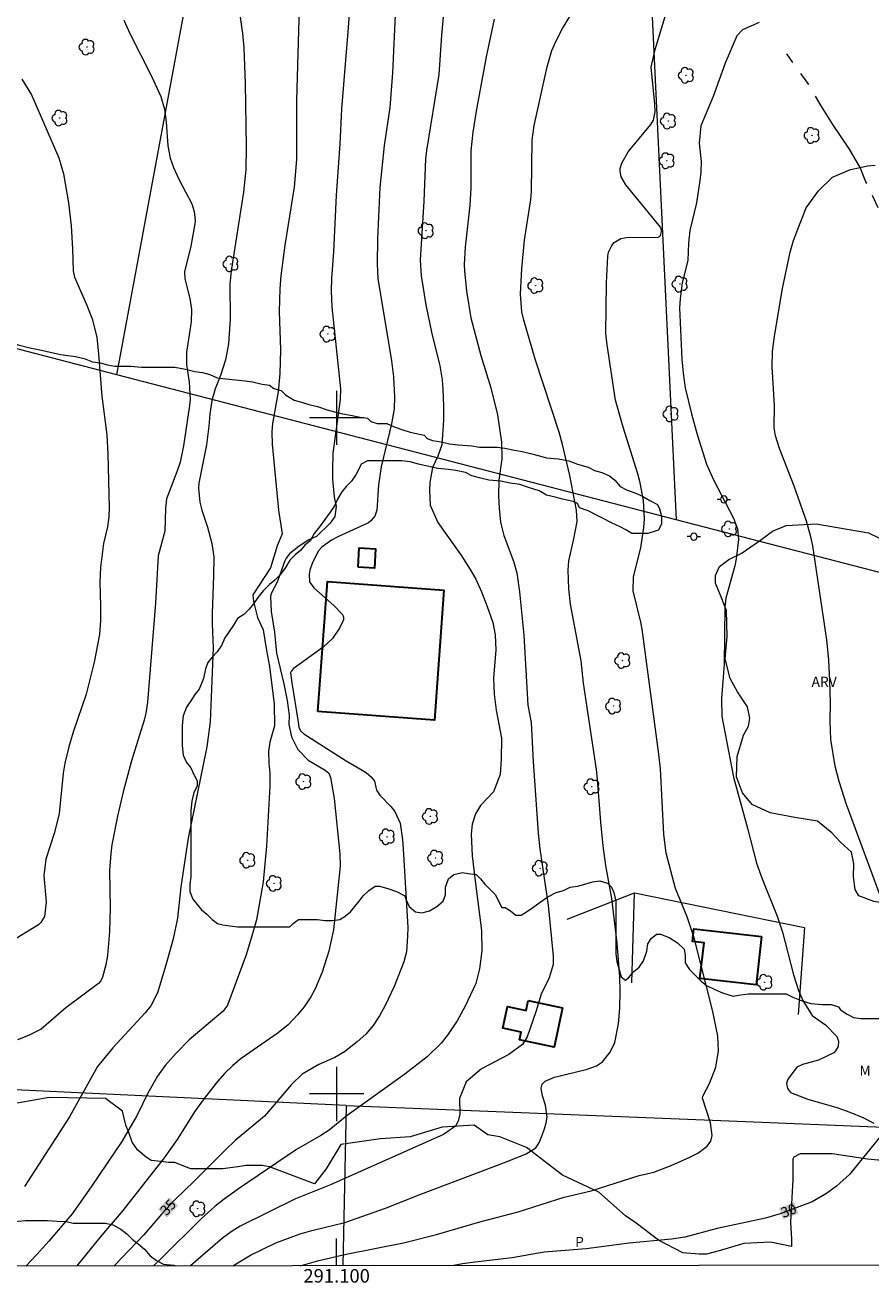
# Model space of a CAD drawing. Units: metres. Extents: x 290836 to 291351, y 1657169 to 1657734.
# Drawn here: x 291054 to 291179, y 1657172 to 1657358 of the extents above; entities that cross this region are included whole.
import ezdxf
from ezdxf.enums import TextEntityAlignment as Align

# ---------------------------------------------------------------- set-up
doc = ezdxf.new("R2010")
doc.units = ezdxf.units.M
doc.header["$MEASUREMENT"] = 0
doc.linetypes.add('Intermitente', pattern=[48, 15, -2, 2, -2, 2, -2, 2, -2, 2, -2, 15])
for name, color, linetype, lineweight in [('Articulacao', 7, 'Continuous', 18), ('Cerca', 8, 'Cerca', 20), ('Coordenadas', 7, 'Continuous', 9), ('Edificacoes', 7, 'Continuous', 30), ('Malha_Coordenadas', 7, 'Continuous', 15), ('Poste', 7, 'Continuous', 9), ('Rio_Intermitente', 5, 'Intermitente', 9), ('Topon_Curvas_Mestras_Masc', 255, 'Continuous', 9)]:
    doc.layers.add(name, color=color, linetype=linetype, lineweight=lineweight)
for name, color, linetype, lineweight, true_color in [('Arvores_Isoladas', 7, 'Continuous', 18, 0x00ff33), ('Curvas_Intermediarias', 7, 'Continuous', 9, 0x783c14), ('Curvas_Mestras', 7, 'Continuous', 20, 0x783c14), ('Topon_Cultura', 7, 'Continuous', 9, 0x00ff33), ('Topon_Curvas_Mestras', 7, 'Continuous', 9, 0x783c14), ('Topon_Vegetacao', 7, 'Continuous', 9, 0x00ff33), ('Vegetacao', 7, 'Orla8', 9, 0x00ff33)]:
    doc.layers.add(name, color=color, linetype=linetype, lineweight=lineweight, true_color=true_color)
doc.styles.add('Arial', font='arial.ttf', dxfattribs={"height": 1.5})
doc.styles.get("Standard").update_dxf_attribs({"font": 'arial.ttf'})
doc.linetypes.add('Cerca', pattern='A,10,0,["X",Standard,S=1,R=0,X=0,Y=-0.5],0.1', length=10.1)
doc.linetypes.add('Orla8', pattern='A,6,-0.5,["V",Standard,S=1,R=0,X=-0.5,Y=-1],-0.5,6,-0.5,["V",Standard,S=1,R=0,X=-0.5,Y=-1],-0.5', length=14)

# ---------------------------------------------------------------- blocks, each defined once
blk = doc.blocks.new('Poste')
at = {"layer": 'Poste'}
for points in [[(-0.5, 0), (-1, 0)], [(0.5, 0), (1, 0)]]:
    blk.add_lwpolyline(points, dxfattribs=at)
blk.add_lwpolyline([(0, 0.5, 1), (0, -0.5, 1)], format="xyb", close=True, dxfattribs=at)
blk = doc.blocks.new('Arvore')
at = {"layer": 'Arvores_Isoladas'}
blk.add_lwpolyline([(-0.72, 0.49, 0.872324), (-0.72, -0.55, 0.862983), (0.28, -0.83, 0.900105), (0.89, 0.03, 0.863155), (0.26, 0.86, 0.882486)], format="xyb", close=True, dxfattribs=at)
blk.add_circle((0, 0), 0.0286, dxfattribs=at)

msp = doc.modelspace()

# ---------------------------------------------------------------- linework, layer by layer
at = {"layer": 'Articulacao', "flags": 128}
msp.add_lwpolyline([(290852.28, 1657728.67), (291333.74, 1657729.06), (291334.18, 1657174.79), (290852.75, 1657174.4), (290852.28, 1657728.67)], close=True, dxfattribs=at)
at = {"layer": 'Cerca', "flags": 128}
for points in [[(291067.46, 1657306.4), (291082.28, 1657386.14), (291144.95, 1657396.65)], [(291144.95, 1657396.65), (291147.45, 1657343.78), (291150.24, 1657284.95)], [(291067.46, 1657306.4), (291032.51, 1657315.45), (290943.41, 1657338.54)], [(291150.24, 1657284.95), (291067.46, 1657306.4)], [(291234.86, 1657263.02), (291150.24, 1657284.95)], [(291134.11, 1657225.84), (291144.09, 1657229.73)], [(291143.69, 1657216.44), (291144.09, 1657229.73)], [(291144.09, 1657229.73), (291169.27, 1657224.61), (291168.33, 1657211.74)], [(291101.4, 1657198.31), (291042.95, 1657201.04), (291011.69, 1657202.09), (290985.48, 1657202.96), (290978.63, 1657174.5)], [(291101.4, 1657198.31), (291100.92, 1657174.6)], [(291101.4, 1657198.31), (291158.09, 1657196.01), (291240.04, 1657192.69)]]:
    msp.add_lwpolyline(points, dxfattribs=at)
at = {"layer": 'Curvas_Intermediarias', "flags": 128}
for points, elevation in [([(291102.54, 1657369.19), (291101.67, 1657357.13), (291100.73, 1657345.72), (291100.49, 1657340.5), (291099.92, 1657332.93), (291099.52, 1657324.55), (291099.24, 1657320.7), (291099.19, 1657318.74), (291099.31, 1657316.45), (291100.58, 1657304.32), (291100.53, 1657302.73), (291099.45, 1657294.81), (291099.37, 1657292.23), (291099.41, 1657290.93), (291099.62, 1657288.35), (291099.94, 1657286.89), (291099.73, 1657285.44), (291099.04, 1657284.44), (291097.03, 1657282.48), (291095.89, 1657281.95), (291094.45, 1657281.04), (291093, 1657279.92), (291092.53, 1657279.26), (291092.35, 1657278.88), (291091.21, 1657275.73), (291090.33, 1657274.04), (291090.22, 1657273.57), (291090.33, 1657271.39), (291090.79, 1657268.3), (291091.11, 1657265.23), (291092.19, 1657260.69), (291092.69, 1657258.2), (291092.96, 1657256.04), (291092.9, 1657254.65), (291093.33, 1657252.83), (291094.26, 1657250.94), (291095.79, 1657249.39), (291098.32, 1657247.91), (291098.83, 1657247.44), (291099.1, 1657246.8), (291099.61, 1657243.69), (291100.49, 1657235.54), (291100.54, 1657233.71), (291099.51, 1657224.3), (291098.86, 1657221.1), (291097.88, 1657218), (291096.81, 1657215.56), (291096.18, 1657214.38), (291095.2, 1657212.89), (291094.23, 1657211.7), (291092.87, 1657210.26), (291091.33, 1657209.03), (291085.88, 1657205.27), (291084.63, 1657204.21), (291083.46, 1657203.06), (291082.37, 1657201.83), (291080.56, 1657199.55), (291079.08, 1657197.5), (291076.38, 1657193.25), (291074.45, 1657190.53), (291068.34, 1657182.74), (291064.96, 1657178.75), (291061.55, 1657174.57)], 36), ([(291084.83, 1657365.57), (291086.08, 1657356.89), (291086.24, 1657354.74), (291086.44, 1657349.46), (291086.62, 1657340.1), (291086.55, 1657336.69), (291086.22, 1657333.42), (291084.37, 1657321.77), (291084.18, 1657319.77), (291084.26, 1657314.62), (291084.01, 1657310.95), (291083.57, 1657308.58), (291082.81, 1657306.28), (291082, 1657304.32), (291081.51, 1657302.57), (291081.22, 1657300.58), (291081.09, 1657298.77), (291080.75, 1657296.01), (291079.6, 1657290.37), (291079.54, 1657289.62), (291079.75, 1657287.54), (291080.05, 1657286.38), (291080.9, 1657283.86), (291081.52, 1657281.44), (291081.81, 1657279.39), (291081.79, 1657276.67), (291081.57, 1657271.09), (291081.56, 1657269.54), (291081.73, 1657266.01), (291081.26, 1657255.04), (291080.78, 1657251.36), (291078.02, 1657237.84), (291076.94, 1657230.66), (291076.42, 1657226), (291075.8, 1657222.95), (291074.72, 1657219.03), (291073.47, 1657214.96), (291072.5, 1657213.03), (291071.68, 1657212.01), (291066.87, 1657206.84), (291064.62, 1657204.04), (291060.44, 1657196.63), (291053.78, 1657186.29)], 38), ([(291094.44, 1657360.7), (291094.08, 1657346.95), (291094.06, 1657338.22), (291093.71, 1657334.12), (291092.31, 1657325.58), (291091.73, 1657321.03), (291091.59, 1657319.1), (291091.51, 1657315.73), (291091.69, 1657310.08), (291091.6, 1657306.59), (291091.34, 1657303.87), (291090.51, 1657299.18), (291090.39, 1657297.97), (291090.46, 1657296.14), (291091.39, 1657286.37), (291091.92, 1657282.85), (291091.22, 1657281.08), (291090.19, 1657277.85), (291087.61, 1657273.83), (291087.7, 1657272.87), (291088.28, 1657270.46), (291089.11, 1657268.66), (291089.6, 1657265.59), (291090.06, 1657263.22), (291090.73, 1657257.64), (291090.81, 1657254.45), (291090.13, 1657252.02), (291089.89, 1657250.71), (291089.94, 1657248.94), (291090.1, 1657247.45), (291090.12, 1657245.51), (291089.64, 1657236.65), (291089.1, 1657231.37), (291088.12, 1657225.76), (291087.42, 1657223.22), (291086.6, 1657220.6), (291083.84, 1657213.14), (291083.22, 1657212.25), (291078.17, 1657207.99), (291076.24, 1657206.06), (291074.6, 1657204.2), (291073.49, 1657202.64), (291072.07, 1657200.12), (291070.45, 1657196.88), (291068.19, 1657192.95), (291063.69, 1657186.27), (291060.83, 1657182.25), (291057.42, 1657178.25), (291055.6, 1657176.24), (291054.02, 1657174.56)], 37), ([(291084.62, 1657174.58), (291087.27, 1657176.14), (291091, 1657177.99), (291094.61, 1657179.33), (291096.32, 1657179.81), (291101.19, 1657180.98), (291107.25, 1657183.12), (291112.44, 1657185.19), (291125.24, 1657190), (291128.06, 1657191.14), (291129.48, 1657192.03), (291130.02, 1657192.86), (291130.79, 1657194.85), (291131.03, 1657195.71), (291131.14, 1657196.58), (291130.91, 1657198.32), (291130.48, 1657199.72), (291130.28, 1657200.81), (291130.4, 1657201.44), (291130.86, 1657201.89), (291132.25, 1657202.51), (291136.94, 1657203.63), (291138.47, 1657204.17), (291139.34, 1657204.76), (291140.51, 1657206.19), (291141.17, 1657207.61), (291141.71, 1657210.36), (291141.93, 1657212.71), (291141.97, 1657215.23), (291141.92, 1657217.26), (291141.5, 1657222.32), (291140.72, 1657228.91), (291139.84, 1657233.81), (291139.44, 1657236.72), (291139.1, 1657240.19), (291138.63, 1657246.56), (291138.44, 1657247.98), (291136.53, 1657260.75), (291136.17, 1657264.07), (291134.62, 1657272.47), (291134.36, 1657274.74), (291134.27, 1657277.5), (291134.38, 1657278.84), (291135.13, 1657282.12), (291135.58, 1657284.69), (291135.5, 1657286.34), (291134.5, 1657291.51), (291133.44, 1657296.05), (291132.93, 1657297.9), (291129.38, 1657308.7), (291127.72, 1657314.48), (291127.43, 1657315.69), (291127.19, 1657318.32), (291127.39, 1657322.12), (291127.82, 1657326.29), (291128.73, 1657332.3), (291128.85, 1657333.49), (291128.92, 1657341.07), (291129.23, 1657343.28), (291131.17, 1657351.96), (291131.86, 1657354.34), (291132.46, 1657355.69), (291133.45, 1657357.59), (291135.19, 1657360.53)], 32), ([(291094.58, 1657174.59), (291097.36, 1657175.36), (291101.39, 1657176.3), (291109.89, 1657177.97), (291114.78, 1657179.19), (291121.18, 1657181.09), (291126.86, 1657182.56), (291133.67, 1657184.72), (291137.67, 1657185.66), (291144.78, 1657187.96), (291146.93, 1657188.44), (291149.53, 1657189.4), (291152.28, 1657190.63), (291153.46, 1657191.26), (291154.83, 1657192.3), (291155.38, 1657193), (291155.58, 1657193.87), (291155.32, 1657195.72), (291154.17, 1657199.37), (291154.21, 1657199.7), (291155.17, 1657201.56), (291156.13, 1657203.98), (291156.5, 1657206.38), (291156.43, 1657208.56), (291155.7, 1657212.22), (291152.94, 1657223.1), (291151.9, 1657226.19), (291150.16, 1657230.39), (291148.79, 1657235.62), (291148.43, 1657238.43), (291147.92, 1657248.09), (291147.67, 1657250.28), (291145.23, 1657268.74), (291145.04, 1657269.77), (291143.91, 1657274.41), (291143.92, 1657276.5), (291145.02, 1657280.78), (291145.48, 1657283.8), (291145.56, 1657285.09), (291145.4, 1657287.77), (291144.93, 1657290.42), (291144.6, 1657291.72), (291142.42, 1657298.63), (291141.29, 1657302.65), (291140.03, 1657310.81), (291139.86, 1657312.48), (291139.96, 1657319.98), (291140.16, 1657323.94), (291140.26, 1657324.5), (291140.72, 1657325.5), (291141.09, 1657325.94), (291142.04, 1657326.53), (291143.15, 1657326.73), (291147.49, 1657326.69), (291147.79, 1657326.82), (291147.93, 1657326.99), (291148.09, 1657327.57), (291148.04, 1657327.99), (291147.92, 1657328.22), (291142.79, 1657334.5), (291142.13, 1657335.66), (291141.95, 1657336.49), (291141.99, 1657336.91), (291142.23, 1657337.69), (291143.13, 1657339.36), (291146.5, 1657343.42), (291146.88, 1657344.03), (291147.14, 1657345.26), (291147.12, 1657346.42), (291146.55, 1657351.91), (291147.16, 1657354.51), (291148.94, 1657360.37)], 31), ([(291068.48, 1657358.84), (291069.38, 1657356.88), (291072.59, 1657350.54), (291073.99, 1657347.53), (291074.53, 1657345.68), (291074.78, 1657343.79), (291075.01, 1657340.23), (291075.36, 1657338.43), (291075.84, 1657337.07), (291076.71, 1657335.21), (291078.55, 1657331.65), (291078.91, 1657330.52), (291079.07, 1657329.22), (291079.01, 1657328.71), (291078.43, 1657325.43), (291077.49, 1657321.63), (291077.55, 1657320.58), (291078.25, 1657317.67), (291078.5, 1657316.03), (291078.47, 1657314.24), (291077.8, 1657309.73), (291077.77, 1657307.91), (291078.17, 1657305.27), (291078.3, 1657302.73), (291078.21, 1657301.83), (291077.31, 1657295.87), (291076.82, 1657293.48), (291076.35, 1657292.01), (291074.83, 1657288.05), (291074.69, 1657286.65), (291074.55, 1657283.25), (291073.56, 1657279.59), (291073.18, 1657272.61), (291071.98, 1657257.95), (291071.74, 1657256.35), (291071.49, 1657255.31), (291069.65, 1657249.28), (291068.4, 1657244.7), (291067.55, 1657241.11), (291066.74, 1657236.84), (291066.56, 1657235.58), (291066.36, 1657233.05), (291066.46, 1657227.49), (291066.38, 1657224.02), (291066.06, 1657220.46), (291065.82, 1657219.09), (291065.36, 1657217.27), (291065.11, 1657216.76), (291064.73, 1657216.33), (291059.92, 1657212.73), (291056.25, 1657209.59), (291054.39, 1657208.64), (291052.76, 1657208)], 39), ([(291115.78, 1657359.33), (291115.5, 1657356.63), (291115.14, 1657350.79), (291113.28, 1657339.57), (291113.14, 1657338.32), (291112.91, 1657332.07), (291112.37, 1657323.36), (291112.52, 1657321.04), (291113.2, 1657316.75), (291114.05, 1657312.67), (291115.27, 1657307.69), (291115.61, 1657305.62), (291115.74, 1657304.24), (291115.83, 1657301.76), (291115.8, 1657299.65), (291115.56, 1657296.01), (291114.96, 1657294.33), (291114.21, 1657292.67), (291113.8, 1657290.45), (291113.75, 1657289.32), (291113.86, 1657287.09), (291114.96, 1657284.51), (291118.39, 1657279.76), (291119.77, 1657277.59), (291120.58, 1657276.17), (291121.45, 1657274.26), (291122.29, 1657272.1), (291123.1, 1657269.75), (291123.47, 1657267.93), (291123.54, 1657265.72), (291123.23, 1657261.5), (291123.3, 1657259.13), (291123.61, 1657256.78), (291124.4, 1657252.61), (291124.36, 1657249.53), (291124.21, 1657247.27), (291123.22, 1657244.69), (291121.29, 1657242.65), (291120.57, 1657241.45), (291120.05, 1657239.91), (291119.92, 1657238.41), (291120.08, 1657235.21), (291120.53, 1657231.13), (291121.44, 1657224.19), (291121.49, 1657221.19), (291121.15, 1657218.52), (291120.58, 1657216.32), (291119.02, 1657213), (291117.83, 1657210.8), (291116.42, 1657208.72), (291115.47, 1657207.52), (291113.4, 1657205.49), (291110.11, 1657202.94), (291101.57, 1657196.83), (291098.87, 1657194.63), (291097.67, 1657193.84), (291094.08, 1657191.79), (291085.49, 1657185.99), (291083.34, 1657184.44), (291081.96, 1657183.34), (291079.99, 1657181.57), (291073.92, 1657175.54), (291072.88, 1657174.57)], 34), ([(291123.33, 1657358.98), (291122.13, 1657353.4), (291120.63, 1657345.36), (291120.14, 1657342.26), (291119.85, 1657339.5), (291119.85, 1657333.99), (291119.69, 1657331.49), (291119.04, 1657325.28), (291118.88, 1657322.7), (291118.9, 1657321.76), (291119.23, 1657318.74), (291119.87, 1657314.82), (291121.36, 1657309.26), (291122.83, 1657304.45), (291123.8, 1657300.48), (291124.4, 1657296.43), (291124.44, 1657293.96), (291124.02, 1657290.8), (291123.97, 1657288.47), (291124.04, 1657286.65), (291124.27, 1657284.56), (291124.75, 1657282.62), (291126.18, 1657278.83), (291126.68, 1657277.08), (291127.08, 1657274.26), (291127.73, 1657267.87), (291128.3, 1657257.49), (291128.81, 1657254.97), (291129.08, 1657249.17), (291129.84, 1657238.59), (291130.09, 1657236.24), (291131.3, 1657227.94), (291132.04, 1657220.4), (291132.03, 1657219.15), (291131.47, 1657217.17), (291130.25, 1657214.77), (291129.48, 1657212.17), (291128.19, 1657208.47), (291127.53, 1657207.3), (291125.47, 1657205.83), (291121.45, 1657203.72), (291119.18, 1657201.81), (291118.18, 1657199.34), (291118.23, 1657197), (291117.98, 1657195.98), (291117.57, 1657195.24), (291115.84, 1657194.01), (291099.08, 1657186.58), (291093.91, 1657184.49), (291085.73, 1657180.43), (291084.37, 1657179.62), (291083.12, 1657178.67), (291080.57, 1657176.51), (291078.38, 1657174.58)], 33), ([(291180.59, 1657228.95), (291175.48, 1657242.8), (291174.36, 1657246.2), (291173.78, 1657248.51), (291173.15, 1657252.45), (291173.07, 1657255.2), (291173.12, 1657257.9), (291173.02, 1657261.16), (291172.84, 1657264.18), (291172.54, 1657267.18), (291170.47, 1657281.08), (291170.2, 1657282.4), (291169.53, 1657284.72), (291167.74, 1657289.92), (291165.53, 1657295.49), (291164.94, 1657297.36), (291164.74, 1657298.52), (291164.79, 1657301.85), (291164.45, 1657307.56), (291164.51, 1657309.83), (291164.79, 1657312.08), (291166.01, 1657319.16), (291167.14, 1657324.5), (291167.63, 1657326.24), (291168.25, 1657327.93), (291169.52, 1657331.07), (291171.33, 1657333.62), (291173.4, 1657335.62), (291176.05, 1657336.75), (291177.49, 1657337.06), (291178.59, 1657337.3), (291179.69, 1657337.4)], 29)]:
    msp.add_lwpolyline(points, dxfattribs=dict(at, elevation=elevation))
at = {"layer": 'Curvas_Mestras', "flags": 128}
for points, elevation in [([(291108.71, 1657360.73), (291108.28, 1657351.03), (291107.88, 1657345.93), (291107.01, 1657340.32), (291106.38, 1657334.07), (291106.05, 1657326.51), (291106, 1657322.78), (291106.1, 1657320.64), (291108.11, 1657308.43), (291108.4, 1657306.1), (291108.54, 1657303.07), (291108.49, 1657301.36), (291108.14, 1657299.11), (291106.58, 1657292.75), (291106.19, 1657290.09), (291105.95, 1657286.34), (291105.63, 1657285.49), (291105.07, 1657284.77), (291104.72, 1657284.5), (291100.19, 1657282.42), (291099.23, 1657281.9), (291097.81, 1657280.91), (291097.33, 1657280.32), (291096.45, 1657278.64), (291096.05, 1657277.49), (291095.91, 1657276.89), (291096, 1657275.78), (291096.63, 1657274.85), (291099.56, 1657272.27), (291100.88, 1657270.91), (291101.02, 1657270.54), (291101, 1657270.14), (291100.44, 1657268.9), (291099.37, 1657267.36), (291097.99, 1657266.09), (291093.55, 1657262.87), (291093.25, 1657262.5), (291093.18, 1657262.28), (291093.35, 1657260.81), (291094.29, 1657255), (291094.42, 1657254.27), (291094.64, 1657253.74), (291095.12, 1657253.28), (291101.42, 1657249.29), (291104.35, 1657247.55), (291105.16, 1657246.88), (291105.58, 1657246.25), (291105.91, 1657244.96), (291106.4, 1657244.21), (291108.04, 1657242.53), (291108.63, 1657241.78), (291109.41, 1657240.08), (291109.76, 1657237.6), (291109.86, 1657236.24), (291110.52, 1657224.64), (291110.51, 1657223.33), (291110.32, 1657221.03), (291109.96, 1657219.56), (291108.5, 1657215.9), (291107.17, 1657213.07), (291106.36, 1657211.56), (291105.41, 1657210.13), (291104.3, 1657208.83), (291103.03, 1657207.69), (291101.15, 1657206.25), (291099.75, 1657205.39), (291097.36, 1657204.34), (291094.91, 1657202.93), (291093.31, 1657201.38), (291089.31, 1657196.73), (291084.99, 1657193.11), (291083.54, 1657191.74), (291078.91, 1657187.08), (291076.12, 1657184.38), (291074.12, 1657182.26), (291071.44, 1657179.15), (291067.05, 1657174.57)], 35), ([(291162.52, 1657358.52), (291160.05, 1657357.41), (291159.25, 1657356.52), (291157.51, 1657352.47), (291155.73, 1657347.53), (291153.91, 1657343.2), (291153.64, 1657340.66), (291153.96, 1657337.93), (291153.92, 1657336.36), (291153.78, 1657335.1), (291153.25, 1657331.83), (291152.28, 1657327.75), (291152.07, 1657325.86), (291151.97, 1657323.3), (291151.16, 1657319.97), (291150.83, 1657317.64), (291150.75, 1657316.27), (291151.07, 1657308.7), (291151.27, 1657306.61), (291151.6, 1657304.46), (291152.51, 1657300.59), (291153.35, 1657297.57), (291154.76, 1657293.15), (291155.79, 1657290.83), (291158.76, 1657285.17), (291159.32, 1657283.62), (291159.5, 1657282.01), (291159.15, 1657279.16), (291158.95, 1657278.14), (291157.59, 1657273.32), (291157.46, 1657272.01), (291157.34, 1657263.56), (291156.97, 1657258.5), (291157.03, 1657255.83), (291158.75, 1657246.86), (291160.83, 1657239.34), (291162.14, 1657234.12), (291162.96, 1657231.81), (291165.2, 1657226.31), (291166, 1657223.92), (291167.63, 1657217.62), (291168.37, 1657215.31), (291168.98, 1657213.82), (291170.36, 1657211.63), (291172.37, 1657210.21), (291174.04, 1657208.5), (291174.3, 1657207.79), (291174.22, 1657207.04), (291173.85, 1657206.37), (291173.57, 1657206.1), (291171.32, 1657204.98), (291168.94, 1657204.37), (291168.13, 1657203.95), (291166.84, 1657202.22), (291166.68, 1657201.88), (291166.59, 1657201.54), (291166.73, 1657200.83), (291167.19, 1657200.23), (291169.73, 1657199.23), (291174.04, 1657197.98), (291175.94, 1657197.31), (291177.88, 1657196.5), (291179.52, 1657195.68)], 30), ([(291053.41, 1657350.13), (291054.83, 1657347.82), (291058.88, 1657338.47), (291059.58, 1657336.12), (291060.3, 1657331.81), (291060.72, 1657328.44), (291060.92, 1657325.04), (291061.01, 1657321.77), (291061.22, 1657320.84), (291062.99, 1657316.78), (291063.83, 1657314.65), (291064.49, 1657311.93), (291064.77, 1657309.42), (291065.24, 1657303.22), (291065.96, 1657297.49), (291066.12, 1657294.63), (291066.33, 1657286.82), (291066.29, 1657285.35), (291066.1, 1657283.9), (291065.49, 1657281.45), (291065.03, 1657277.9), (291064.94, 1657275.69), (291065.07, 1657272.15), (291065.07, 1657270.07), (291064.88, 1657267.98), (291064.11, 1657263.88), (291062.92, 1657259.13), (291061, 1657253.5), (291060.38, 1657251.35), (291059.79, 1657248.92), (291059.51, 1657247.45), (291058.91, 1657241.5), (291058.23, 1657238.67), (291056.94, 1657234.71), (291056.65, 1657232.34), (291057.01, 1657228.35), (291056.74, 1657226.26), (291056.22, 1657225.37), (291055.85, 1657225.02), (291051.68, 1657222.45)], 40), ([(291180.54, 1657193.83), (291175.89, 1657188.07), (291173.97, 1657186.36), (291172.5, 1657185.27), (291170.36, 1657184.06), (291165.67, 1657182.28), (291163.48, 1657181.64), (291156.32, 1657180.09), (291151.52, 1657178.8), (291149.57, 1657178.54), (291143.3, 1657177.92), (291136.92, 1657177.07), (291130.74, 1657176.58), (291126, 1657175.78), (291120.48, 1657175.14), (291118.64, 1657174.86), (291117.33, 1657174.61)], 30)]:
    msp.add_lwpolyline(points, dxfattribs=dict(at, elevation=elevation))
at = {"layer": 'Edificacoes', "flags": 128}
for points in [[(291103.17, 1657277.91), (291103.33, 1657280.78), (291105.77, 1657280.65), (291105.61, 1657277.77)], [(291097.23, 1657256.56), (291098.64, 1657275.8), (291115.88, 1657274.53), (291114.47, 1657255.3)], [(291162.89, 1657223.3), (291162.09, 1657216.16), (291153.78, 1657217.1), (291154.38, 1657222.37), (291152.66, 1657222.56), (291152.87, 1657224.43)], [(291128.37, 1657213.81), (291133.44, 1657212.72), (291132.18, 1657206.9), (291127.05, 1657208), (291127.3, 1657209.14), (291124.6, 1657209.72), (291125.3, 1657212.95), (291128.05, 1657212.36)]]:
    msp.add_lwpolyline(points, close=True, dxfattribs=at)
at = {"layer": 'Malha_Coordenadas', "flags": 128}
for points in [[(291100, 1657304), (291100, 1657296)], [(291104, 1657300), (291096, 1657300)], [(291100, 1657204), (291100, 1657196)], [(291104, 1657200), (291096, 1657200)], [(291100, 1657174.6), (291100, 1657178.6)]]:
    msp.add_lwpolyline(points, dxfattribs=at)
at = {"layer": 'Rio_Intermitente', "flags": 128}
msp.add_lwpolyline([(291220.87, 1657248.31), (291218.89, 1657250.57), (291217.73, 1657253.72), (291216.4, 1657256.91), (291215.9, 1657260.69), (291215.87, 1657262.24), (291215.68, 1657263.94), (291214.6, 1657266.08), (291213.56, 1657269.21), (291212.65, 1657270.26), (291210.99, 1657272), (291209.1, 1657273), (291205.76, 1657274.64), (291200.92, 1657279.12), (291198.59, 1657287.22), (291195.69, 1657293.4), (291192.38, 1657299.75), (291190.04, 1657304.7), (291188, 1657309.02), (291185.72, 1657313.59), (291183.99, 1657318.73), (291182.82, 1657323.69), (291181.09, 1657329.08), (291178.34, 1657334.94), (291177.49, 1657337.06), (291175.91, 1657339.77), (291173.45, 1657343.4), (291171.71, 1657346.15), (291170.2, 1657348.89), (291166.64, 1657353.84)], dxfattribs=at)
at = {"layer": 'Topon_Curvas_Mestras_Masc'}
for points in [[(291074.88, 1657181.71, 35), (291076.54, 1657183.48, 35), (291073.56, 1657182.94, 35), (291075.23, 1657184.72, 35)], [(291166.09, 1657181.45, 30), (291168.37, 1657182.31, 30), (291165.45, 1657183.14, 30), (291167.73, 1657184, 30)]]:
    msp.add_solid(points, dxfattribs=at)
at = {"layer": 'Vegetacao', "flags": 128}
for points in [[(290852.59, 1657365.28), (290853.34, 1657364.9), (290854.29, 1657364.43), (290855.23, 1657363.95), (290856.34, 1657363.64), (290857.76, 1657363.16), (290858.86, 1657362.69), (290860.12, 1657362.22), (290861.38, 1657361.75), (290862.17, 1657361.12), (290863.12, 1657360.64), (290864.22, 1657360.33), (290865.17, 1657359.86), (290866.27, 1657359.38), (290868, 1657358.91), (290869.58, 1657358.75), (290870.84, 1657358.75), (290872.42, 1657358.44), (290873.69, 1657358.12), (290875.11, 1657357.96), (290876.21, 1657357.81), (290877.31, 1657357.81), (290878.58, 1657357.81), (290879.68, 1657358.28), (290880.63, 1657358.75), (290881.89, 1657359.23), (290883.15, 1657359.86), (290884.09, 1657360.33), (290885.04, 1657360.96), (290885.83, 1657361.59), (290886.62, 1657362.38), (290887.56, 1657363.48), (290888.35, 1657364.59), (290889.14, 1657365.53), (290889.93, 1657366.32), (290890.56, 1657367.11), (290891.03, 1657367.11), (290892.45, 1657367.11), (290893.55, 1657367.27), (290894.65, 1657367.43), (290895.6, 1657367.9), (290896.55, 1657367.9), (290897.81, 1657367.58), (290899.08, 1657367.11), (290900.18, 1657366.64), (290901.44, 1657366.32), (290902.39, 1657365.85), (290903.18, 1657365.22), (290903.65, 1657364.27), (290904.6, 1657363.64), (290905.38, 1657363.01), (290906.17, 1657361.91), (290907.12, 1657361.12), (290907.91, 1657360.49), (290909.33, 1657359.7), (290910.59, 1657358.91), (290911.38, 1657357.81), (290911.38, 1657357.18), (290911.85, 1657356.08), (290912.64, 1657355.29), (290913.43, 1657354.5), (290914.21, 1657353.71), (290915, 1657353.08), (290915.79, 1657352.45), (290916.74, 1657351.82), (290917.52, 1657351.19), (290917.43, 1657350.98), (290917.06, 1657350.79), (290917.08, 1657350.51), (290917.71, 1657350.17), (290918.54, 1657350.39), (290919.45, 1657350.31), (290920.2, 1657350.56), (290920.99, 1657351.03), (290920.99, 1657351.51), (290921.15, 1657352.61), (290921.47, 1657353.71), (290921.78, 1657354.82), (290922.25, 1657355.92), (290922.57, 1657357.02), (290922.88, 1657358.44), (290923.2, 1657359.7), (290923.36, 1657360.81), (290923.67, 1657362.23), (290923.99, 1657363.49), (290924.47, 1657364.91), (290924.78, 1657366.17), (290925.42, 1657367.11), (290926.05, 1657367.27), (290927.15, 1657367.11), (290927.78, 1657366.48), (290928.41, 1657365.38), (290928.73, 1657363.96), (290928.73, 1657362.86), (290928.41, 1657361.75), (290928.1, 1657360.49), (290927.78, 1657359.23), (290927.47, 1657358.13), (290927.31, 1657357.02), (290927.15, 1657355.92), (290927.15, 1657354.66), (290927.15, 1657353.56), (290927.15, 1657352.45), (290927.15, 1657351.35), (290927.62, 1657350.72), (290928.25, 1657349.93), (290928.73, 1657348.83), (290929.36, 1657348.35), (290930.62, 1657347.88), (290931.57, 1657347.41), (290932.51, 1657346.94), (290933.3, 1657346.31), (290934.4, 1657345.82), (290935.51, 1657345.51), (290936.45, 1657345.03), (290937.56, 1657344.4), (290938.66, 1657343.93), (290939.92, 1657343.62), (290940.87, 1657343.77), (290941.97, 1657344.09), (290942.13, 1657344.56), (290942.44, 1657345.67), (290942.92, 1657346.94), (290943.55, 1657347.88), (290944.02, 1657348.83), (290944.65, 1657349.3), (290945.6, 1657349.93), (290946.38, 1657349.93), (290947.17, 1657349.3), (290947.65, 1657348.36), (290947.8, 1657347.25), (290947.8, 1657345.82), (290947.96, 1657344.56), (290948.43, 1657343.78), (290949.06, 1657342.99), (290950.02, 1657342.51), (290951.28, 1657342.2), (290952.39, 1657341.88), (290953.33, 1657341.41), (290954.28, 1657340.78), (290955.38, 1657340.31), (290956.33, 1657339.52), (290957.43, 1657338.89), (290958.69, 1657338.26), (290959.64, 1657337.63), (290960.58, 1657337.16), (290961.53, 1657336.53), (290962.63, 1657336.05), (290963.74, 1657335.58), (290964.68, 1657335.11), (290965.16, 1657334.48), (290966.1, 1657334), (290967.52, 1657333.69), (290968.78, 1657333.53), (290969.88, 1657333.85), (290970.67, 1657334.48), (290971.3, 1657335.27), (290971.62, 1657336.21), (290972.25, 1657337.31), (290973.19, 1657337.79), (290974.3, 1657337.79), (290975.57, 1657337.79), (290976.67, 1657337.47), (290976.67, 1657337), (290977.15, 1657336.05), (290978.09, 1657335.11), (290978.88, 1657334.48), (290979.51, 1657333.69), (290980.3, 1657333.06), (290980.93, 1657332.27), (290981.72, 1657331.48), (290982.66, 1657330.85), (290983.61, 1657330.38), (290984.71, 1657329.59), (290985.82, 1657328.96), (290987.24, 1657328.17), (290988.34, 1657327.7), (290989.29, 1657327.23), (290990.07, 1657326.6), (290990.7, 1657326.6), (290991.81, 1657326.91), (290992.44, 1657327.54), (290993.23, 1657328.33), (290994.17, 1657329.12), (290995.28, 1657329.59), (290996.54, 1657329.91), (290997.96, 1657329.91), (290999.22, 1657329.91), (291000.49, 1657329.59), (291001.43, 1657328.81), (291002.54, 1657328.17), (291003.17, 1657327.39), (291003.8, 1657326.44), (291004.43, 1657325.49), (291005.38, 1657324.55), (291006.32, 1657323.76), (291007.27, 1657322.97), (291008.06, 1657322.18), (291009, 1657321.87), (291010.11, 1657321.55), (291011.68, 1657321.4), (291012.94, 1657321.4), (291014.05, 1657321.4), (291015.47, 1657321.56), (291017.04, 1657321.71), (291018.62, 1657321.71), (291020.19, 1657321.71), (291021.61, 1657321.56), (291023.19, 1657321.24), (291024.61, 1657321.08), (291026.04, 1657320.77), (291027.46, 1657320.29), (291028.24, 1657319.65), (291029.19, 1657319.02), (291030.61, 1657318.39), (291032.19, 1657318.08), (291033.29, 1657317.76), (291034.55, 1657317.61), (291035.81, 1657317.29), (291036.76, 1657316.82), (291037.39, 1657316.03), (291038.49, 1657315.4), (291039.6, 1657315.24), (291040.86, 1657315.24), (291042.28, 1657315.24), (291043.38, 1657314.93), (291044.01, 1657314.3), (291044.01, 1657313.82), (291044.48, 1657313.19), (291045.11, 1657313.04), (291046.06, 1657312.56), (291047.16, 1657312.25), (291048.42, 1657312.09), (291049.53, 1657311.78), (291051.27, 1657311.3), (291052.85, 1657310.83), (291054.58, 1657310.36), (291056.32, 1657310.04), (291057.58, 1657309.73), (291059.15, 1657309.41), (291060.26, 1657309.25), (291061.36, 1657309.1), (291062.62, 1657308.78), (291063.88, 1657308.31), (291064.99, 1657308.15), (291066.09, 1657307.84), (291067.19, 1657307.68), (291068.3, 1657307.68), (291069.56, 1657307.68), (291071.14, 1657307.52), (291072.4, 1657307.52), (291073.82, 1657307.52), (291074.92, 1657307.52), (291076.03, 1657307.52), (291077.61, 1657307.21), (291079.03, 1657306.89), (291080.13, 1657306.73), (291081.24, 1657306.42), (291082.34, 1657305.95), (291083.6, 1657305.79), (291085.02, 1657305.63), (291086.44, 1657305.47), (291087.54, 1657305.32), (291088.96, 1657305), (291090.06, 1657304.84), (291090.69, 1657304.37), (291091.8, 1657304.06), (291092.43, 1657303.42), (291093.69, 1657302.64), (291094.79, 1657302.32), (291095.9, 1657302.01), (291097.16, 1657301.69), (291098.58, 1657301.22), (291099.68, 1657300.9), (291100.94, 1657300.59), (291102.05, 1657300.43), (291103.47, 1657300.12), (291104.58, 1657299.96), (291105.05, 1657299.49), (291106, 1657299.17), (291107.41, 1657299.17), (291108.52, 1657298.7), (291109.78, 1657298.22), (291110.88, 1657297.91), (291112.93, 1657297.44), (291113.41, 1657296.96), (291114.19, 1657296.65), (291115.46, 1657296.49), (291116.72, 1657296.18), (291117.98, 1657296.02), (291120.03, 1657295.86), (291121.13, 1657295.7), (291122.39, 1657295.7), (291123.81, 1657295.7), (291124.91, 1657295.55), (291126.33, 1657295.23), (291127.45, 1657295.06), (291128.71, 1657294.75), (291129.81, 1657294.43), (291131.07, 1657294.12), (291132.81, 1657293.96), (291134.38, 1657293.65), (291135.64, 1657293.17), (291137.22, 1657292.7), (291138.17, 1657292.23), (291139.27, 1657291.91), (291140.37, 1657291.44), (291141.16, 1657290.81), (291141.95, 1657289.86), (291142.9, 1657289.39), (291144.16, 1657288.92), (291145.26, 1657288.44), (291146.36, 1657287.81), (291147.47, 1657287.18), (291147.78, 1657286.55), (291148.1, 1657285.45), (291148.1, 1657284.35), (291147.63, 1657283.4), (291147.15, 1657283.24), (291146.05, 1657282.93), (291144.95, 1657282.93), (291143.69, 1657282.93), (291142.9, 1657283.4), (291141.95, 1657283.87), (291140.69, 1657284.5), (291139.43, 1657285.13), (291138.48, 1657285.61), (291137.22, 1657286.24), (291135.96, 1657286.71), (291135.64, 1657287.34), (291135.01, 1657287.66), (291133.44, 1657287.97), (291132.33, 1657288.29), (291131.07, 1657288.6), (291129.97, 1657289.23), (291128.39, 1657289.7), (291127.13, 1657290.18), (291125.7, 1657290.33), (291124.28, 1657290.65), (291122.55, 1657290.81), (291121.13, 1657291.12), (291120.03, 1657291.44), (291119.08, 1657291.91), (291117.66, 1657292.23), (291116.56, 1657292.38), (291114.98, 1657292.54), (291113.41, 1657292.86), (291112.14, 1657293.17), (291110.88, 1657293.49), (291109.62, 1657293.64), (291108.2, 1657293.64), (291106.94, 1657293.64), (291105.68, 1657293.64), (291104.58, 1657293.64), (291103.63, 1657293.17), (291103.32, 1657292.54), (291102.84, 1657291.59), (291102.21, 1657290.65), (291101.43, 1657289.86), (291100.78, 1657289.07), (291100.15, 1657287.97), (291099.68, 1657287.02), (291099.05, 1657286.07), (291098.26, 1657284.97), (291097.48, 1657283.87), (291096.69, 1657282.92), (291096.06, 1657281.82), (291095.27, 1657281.19), (291094.64, 1657280.4), (291093.85, 1657279.77), (291093.06, 1657278.98), (291092.43, 1657277.88), (291091.64, 1657276.77), (291090.85, 1657275.98), (291090.07, 1657275.35), (291089.12, 1657274.41), (291088.33, 1657273.46), (291087.7, 1657272.52), (291087.07, 1657271.73), (291086.28, 1657270.94), (291085.34, 1657270.31), (291084.71, 1657269.35), (291084.08, 1657268.41), (291083.45, 1657267.46), (291082.97, 1657266.36), (291082.34, 1657265.41), (291081.56, 1657264.62), (291080.92, 1657263.83), (291080.61, 1657262.89), (291080.29, 1657261.47), (291079.66, 1657259.89), (291079.03, 1657259.11), (291078.4, 1657258.16), (291077.77, 1657257.21), (291077.3, 1657255.95), (291077.14, 1657254.53), (291077.14, 1657253.11), (291077.14, 1657251.54), (291077.3, 1657250.12), (291077.77, 1657249.02), (291078.4, 1657248.23), (291078.88, 1657247.28), (291079.35, 1657246.34), (291079.35, 1657245.55), (291078.88, 1657244.6), (291078.56, 1657243.33), (291078.4, 1657241.91), (291078.41, 1657240.65), (291078.41, 1657239.55), (291078.41, 1657238.13), (291078.41, 1657236.71), (291078.41, 1657235.45), (291078.41, 1657234.35), (291078.41, 1657233.24), (291078.41, 1657232.14), (291078.25, 1657231.03), (291078.25, 1657229.93), (291078.72, 1657228.83), (291079.35, 1657228.04), (291079.98, 1657227.25), (291080.77, 1657226.62), (291081.56, 1657225.83), (291082.35, 1657225.2), (291083.14, 1657225.04), (291084.24, 1657224.89), (291085.34, 1657224.73), (291086.45, 1657224.73), (291087.55, 1657224.73), (291088.65, 1657224.73), (291089.76, 1657224.73), (291090.86, 1657224.73), (291091.96, 1657224.73), (291093.07, 1657224.73), (291093.54, 1657225.2), (291094.33, 1657225.83), (291094.96, 1657225.83), (291096.06, 1657225.83), (291097.17, 1657225.83), (291098.27, 1657225.68), (291099.37, 1657225.68), (291100.48, 1657225.83), (291101.27, 1657226.31), (291102.06, 1657226.94), (291102.69, 1657227.73), (291103.32, 1657228.52), (291103.95, 1657229.3), (291104.74, 1657230.09), (291105.69, 1657230.72), (291106.32, 1657230.72), (291107.58, 1657230.41), (291108.84, 1657229.93), (291110.1, 1657229.3), (291110.26, 1657228.83), (291110.73, 1657227.73), (291111.68, 1657226.94), (291112.63, 1657226.78), (291113.73, 1657227.1), (291114.83, 1657227.73), (291115.78, 1657228.52), (291116.09, 1657229.46), (291116.09, 1657230.57), (291116.57, 1657231.83), (291117.35, 1657232.46), (291118.62, 1657232.77), (291119.4, 1657232.62), (291120.66, 1657232.46), (291121.3, 1657231.83), (291121.93, 1657231.04), (291122.71, 1657230.25), (291123.5, 1657229.46), (291123.98, 1657228.52), (291124.45, 1657227.57), (291124.92, 1657227.57), (291125.71, 1657227.1), (291126.5, 1657226.47), (291127.3, 1657226.47), (291128.08, 1657226.94), (291129.03, 1657227.57), (291130.13, 1657228.36), (291131.24, 1657229.15), (291132.5, 1657229.78), (291133.6, 1657230.1), (291134.55, 1657230.57), (291135.65, 1657230.73), (291136.75, 1657231.04), (291137.86, 1657231.36), (291138.96, 1657231.51), (291140.07, 1657231.2), (291140.7, 1657230.57), (291141.01, 1657229.78), (291141.33, 1657228.52), (291141.33, 1657227.26), (291141.33, 1657226), (291141.33, 1657224.89), (291141.33, 1657223.32), (291141.33, 1657222.06), (291141.33, 1657220.79), (291141.49, 1657219.53), (291141.8, 1657218.42), (291142.12, 1657217.32), (291142.75, 1657216.84), (291143.22, 1657217.16), (291144.01, 1657218.11), (291144.8, 1657218.74), (291145.43, 1657219.69), (291145.9, 1657221.11), (291146.06, 1657222.21), (291146.53, 1657223), (291147.32, 1657223.63), (291147.95, 1657223.63), (291149.21, 1657223.16), (291150.47, 1657222.37), (291151.42, 1657221.43), (291151.57, 1657220.48), (291151.57, 1657219.38), (291152.22, 1657218.42), (291153, 1657217.63), (291153.95, 1657216.69), (291154.74, 1657216.06), (291156, 1657215.43), (291157.1, 1657214.95), (291158.68, 1657214.48), (291159.47, 1657214.64), (291160.89, 1657214.8), (291162.46, 1657214.8), (291163.57, 1657214.8), (291165.14, 1657214.8), (291166.56, 1657214.8), (291167.51, 1657214.32), (291168.77, 1657213.85), (291170.19, 1657213.38), (291171.92, 1657213.22), (291173.18, 1657213.22), (291174.29, 1657212.91), (291174.6, 1657212.43), (291175.55, 1657211.8), (291176.49, 1657211.33), (291177.61, 1657211.17), (291179.03, 1657211.17), (291180.29, 1657211.17), (291181.86, 1657211.17), (291183.12, 1657211.17), (291184.39, 1657211.17), (291185.49, 1657211.17), (291186.59, 1657211.17), (291187.7, 1657211.17), (291188.96, 1657211.02), (291190.22, 1657210.7), (291191.8, 1657210.54), (291192.9, 1657210.39), (291194.47, 1657210.39), (291196.21, 1657210.23), (291197.31, 1657210.07), (291198.42, 1657210.07), (291199.99, 1657209.76), (291201.1, 1657209.6), (291202.68, 1657209.44), (291204.1, 1657209.44), (291205.84, 1657209.44), (291206.94, 1657209.44), (291208.36, 1657209.28), (291209.46, 1657209.13), (291210.56, 1657208.97), (291211.98, 1657208.5), (291213.24, 1657208.34), (291214.98, 1657207.87), (291216.08, 1657207.55), (291217.03, 1657207.08), (291218.13, 1657206.45), (291219.39, 1657206.13), (291220.5, 1657206.13), (291221.76, 1657206.13), (291223.18, 1657206.13), (291224.44, 1657206.13), (291225.54, 1657205.82), (291226.65, 1657205.35), (291227.92, 1657204.87), (291229.18, 1657204.56), (291230.28, 1657204.56), (291231.38, 1657204.09), (291232.17, 1657203.45), (291232.96, 1657203.3), (291234.06, 1657202.82), (291235.17, 1657202.67), (291236.27, 1657202.35), (291237.38, 1657201.88), (291238.32, 1657201.41), (291239.27, 1657200.78), (291240.06, 1657199.99), (291240.21, 1657199.36), (291240.69, 1657198.41), (291241.32, 1657197.62), (291241.95, 1657196.83), (291242.42, 1657195.73), (291242.89, 1657194.79), (291243.52, 1657193.83), (291243.84, 1657192.73), (291244.16, 1657191.62), (291244.16, 1657190.2), (291244.16, 1657189.1), (291244.31, 1657187.68), (291244.31, 1657186.58), (291244.31, 1657185.16), (291244.31, 1657183.9), (291244.63, 1657182.32), (291244.79, 1657180.59), (291244.79, 1657179.17), (291244.79, 1657177.91), (291244.79, 1657176.8), (291244.79, 1657175.54), (291244.91, 1657174.71)], [(291237.06, 1657174.71), (291237.06, 1657175.38), (291236.91, 1657176.49), (291236.75, 1657177.75), (291236.43, 1657179.01), (291236.27, 1657180.27), (291236.27, 1657181.37), (291236.27, 1657182.64), (291236.27, 1657183.74), (291235.8, 1657184.37), (291235.01, 1657184.69), (291234.07, 1657185.32), (291232.49, 1657185.95), (291231.07, 1657186.42), (291230.13, 1657186.89), (291229.02, 1657187.36), (291228.08, 1657187.84), (291226.96, 1657188.47), (291226.02, 1657188.94), (291224.6, 1657189.26), (291223.34, 1657189.26), (291221.6, 1657188.94), (291220.34, 1657188.47), (291219.55, 1657187.84), (291218.76, 1657187.21), (291217.66, 1657186.89), (291216.08, 1657187.05), (291214.67, 1657187.21), (291213.25, 1657187.68), (291211.83, 1657188.31), (291210.72, 1657188.94), (291209.78, 1657189.41), (291208.68, 1657189.73), (291207.57, 1657190.04), (291207.1, 1657190.67), (291206.15, 1657190.99), (291205.05, 1657190.99), (291203.95, 1657190.99), (291202.84, 1657190.99), (291201.41, 1657190.99), (291200.15, 1657191.14), (291198.58, 1657191.14), (291197.47, 1657191.14), (291196.21, 1657191.3), (291195.11, 1657191.3), (291194, 1657190.99), (291192.9, 1657190.67), (291191.32, 1657190.36), (291190.06, 1657190.2), (291188.96, 1657190.2), (291187.38, 1657190.2), (291186.28, 1657190.2), (291185.02, 1657190.2), (291183.92, 1657190.2), (291181.87, 1657190.2), (291180.13, 1657190.2), (291178.56, 1657190.35), (291173.34, 1657191.14), (291168.61, 1657191.14), (291167.67, 1657190.67), (291167.51, 1657190.35), (291167.51, 1657187.36), (291167.2, 1657181.05), (291167.35, 1657178.53), (291167.35, 1657177.43), (291164.2, 1657178.06), (291160.26, 1657177.9), (291156.63, 1657176.79), (291154.74, 1657176.32), (291153.64, 1657176.32), (291151.26, 1657176.48), (291147.64, 1657178.37), (291144.33, 1657180.89), (291142.75, 1657181.99), (291138.81, 1657185.46), (291133.45, 1657187.98), (291128.09, 1657192.08), (291124.14, 1657193.66), (291122.4, 1657193.98), (291120.35, 1657195.4), (291115.62, 1657195.09), (291110.9, 1657193.66), (291106.48, 1657193.34), (291100.64, 1657192.55), (291098.43, 1657188.93), (291096.7, 1657186.72), (291090.08, 1657189.24), (291088.97, 1657189.4), (291087.71, 1657189.4), (291086.61, 1657189.4), (291085.35, 1657189.24), (291084.24, 1657189.08), (291083.14, 1657188.92), (291082.04, 1657188.92), (291080.93, 1657188.92), (291079.83, 1657188.92), (291078.41, 1657188.92), (291077.15, 1657189.4), (291076.05, 1657189.87), (291075.09, 1657189.87), (291073.99, 1657190.03), (291072.57, 1657190.18), (291071.62, 1657190.81), (291070.52, 1657191.76), (291069.73, 1657192.86), (291069.26, 1657194.29), (291068.78, 1657195.4), (291068.31, 1657197.45), (291065.79, 1657199.34), (291057.43, 1657199.49), (291053.02, 1657198.7), (291044.5, 1657198.39), (291040.56, 1657199.65), (291037.88, 1657200.44), (291033.78, 1657200.75), (291029.84, 1657200.44), (291027.31, 1657198.86), (291024.62, 1657197.28), (291024.62, 1657196.65), (291024.62, 1657194.44), (291024.62, 1657191.75), (291024.78, 1657189.86), (291024.78, 1657188.76), (291024.94, 1657187.66), (291024.62, 1657186.87), (291023.99, 1657186.39), (291023.21, 1657186.24), (291022.1, 1657186.08), (291021, 1657185.92), (291019.9, 1657185.76), (291018.79, 1657185.45), (291017.69, 1657185.45), (291017.22, 1657185.92), (291016.9, 1657186.71), (291016.27, 1657187.5), (291015.48, 1657188.29), (291014.85, 1657189.23), (291014.38, 1657190.18), (291013.9, 1657191.12), (291013.59, 1657192.23), (291013.12, 1657193.17), (291012.49, 1657194.13), (291012.01, 1657195.07), (291011.7, 1657196.33), (291011.7, 1657197.44), (291011.07, 1657197.75), (291010.28, 1657198.38), (291009.65, 1657199.33), (291009.17, 1657200.43), (291008.7, 1657201.38), (291007.91, 1657202.01), (291006.97, 1657202.48), (291005.86, 1657202.96), (291004.6, 1657203.27), (291003.34, 1657203.43), (291002.24, 1657203.43), (291000.98, 1657203.43), (290999.7, 1657203.43), (290998.29, 1657203.43), (290997.18, 1657203.58), (290995.92, 1657203.74), (290994.82, 1657203.74), (290993.56, 1657203.74), (290992.45, 1657203.74), (290991.03, 1657203.74), (290989.93, 1657203.74), (290988.83, 1657203.74), (290988.04, 1657203.27), (290988.04, 1657202.8), (290988.04, 1657201.69), (290987.72, 1657200.59), (290987.25, 1657200.43), (290986.31, 1657199.96), (290985.2, 1657199.64), (290984.1, 1657199.64), (290982.99, 1657199.8), (290981.42, 1657201.53), (290980.47, 1657202.01), (290979.53, 1657202.64), (290978.27, 1657202.95), (290976.22, 1657202.95), (290973.84, 1657202.48), (290973.21, 1657201.22), (290974.16, 1657199.8), (290979.53, 1657197.12), (290979.05, 1657195.39), (290976.69, 1657193.97), (290974.96, 1657192.06), (290974.32, 1657192.06), (290973.21, 1657192.22), (290971.95, 1657192.54), (290971, 1657193.01), (290969.9, 1657193.64), (290968.96, 1657194.28), (290968.01, 1657194.91), (290966.91, 1657195.7), (290965.96, 1657196.17), (290965.17, 1657196.8), (290964.23, 1657197.43), (290963.44, 1657198.06), (290962.33, 1657198.54), (290961.07, 1657198.85), (290959.97, 1657199.01), (290958.71, 1657199.17), (290957.6, 1657199.01), (290957.29, 1657198.54), (290956.66, 1657197.75), (290956.5, 1657196.8), (290956.19, 1657195.7), (290955.87, 1657194.28), (290955.56, 1657193.01), (290955.24, 1657191.9), (290955.08, 1657190.8), (290954.93, 1657189.54), (290954.93, 1657188.44), (290954.61, 1657187.33), (290954.3, 1657186.07), (290954.3, 1657184.97), (290954.3, 1657183.86), (290954.3, 1657182.76), (290954.14, 1657181.5), (290954.77, 1657180.24), (290956.5, 1657178.82), (290958.24, 1657177.56), (290957.85, 1657174.48)], [(291030.86, 1657174.54), (291030.86, 1657175.12), (291030.86, 1657176.23), (291030.94, 1657177.49), (291031.41, 1657178.12), (291032.2, 1657178.51), (291033.38, 1657178.67), (291034.41, 1657178.59), (291034.96, 1657178.2), (291035.99, 1657177.73), (291037.25, 1657177.73), (291038.27, 1657177.88), (291039.45, 1657178.28), (291040.4, 1657178.91), (291041.58, 1657179.54), (291042.21, 1657179.62), (291043.71, 1657179.93), (291044.89, 1657180.01), (291045.92, 1657180.09), (291047.02, 1657180.25), (291048.05, 1657180.33), (291049.07, 1657180.56), (291050.17, 1657180.88), (291051.37, 1657181.12), (291052.86, 1657181.2), (291053.89, 1657181.27), (291054.91, 1657181.27), (291056.1, 1657181.28), (291057.2, 1657181.28), (291058.62, 1657181.2), (291059.96, 1657181.12), (291060.98, 1657180.88), (291062.01, 1657180.88), (291063.19, 1657180.88), (291064.45, 1657180.88), (291065.79, 1657180.88), (291066.89, 1657180.65), (291068.08, 1657180.02), (291068.94, 1657179.31), (291069.73, 1657178.52), (291070.6, 1657177.81), (291071.55, 1657177.02), (291072.41, 1657176.07), (291073.36, 1657175.37), (291074.38, 1657174.81), (291075.88, 1657174.66), (291076.16, 1657174.58)]]:
    msp.add_lwpolyline(points, dxfattribs=at)
msp.add_lwpolyline([(291189.89, 1657226.15), (291188.3, 1657226.81), (291186.36, 1657227.74), (291184.22, 1657227.95), (291181.75, 1657228.12), (291179.51, 1657228.48), (291177.27, 1657229.3), (291176.74, 1657230.25), (291176.52, 1657232.14), (291176.53, 1657234.06), (291176.19, 1657235.77), (291174.6, 1657237.25), (291173.29, 1657238.63), (291171.19, 1657240.34), (291167.8, 1657240.9), (291164.18, 1657241.61), (291161.5, 1657242.8), (291160.06, 1657244.54), (291159.2, 1657246.92), (291159.27, 1657249.93), (291160.21, 1657253.09), (291160.97, 1657254.41), (291161.17, 1657255.6), (291160.81, 1657257.27), (291159.32, 1657259.49), (291158.23, 1657261.44), (291157.52, 1657264.37), (291157.78, 1657267.66), (291157.68, 1657271.51), (291156.76, 1657273.86), (291156.06, 1657275.55), (291156.1, 1657276.71), (291156.65, 1657278.02), (291158.07, 1657279.08), (291159.88, 1657279.95), (291162.74, 1657281.91), (291164.51, 1657283.26), (291166.54, 1657284.11), (291170.96, 1657284.34), (291178.74, 1657283.01), (291180.37, 1657282.21), (291181.79, 1657281.1), (291183.44, 1657280.15), (291185.55, 1657280.03), (291188.03, 1657280.58), (291190.96, 1657280.57), (291193.25, 1657279.67), (291195.74, 1657278.33), (291197.31, 1657277.43), (291198.17, 1657276.49), (291198.41, 1657275.35), (291197.96, 1657273.79), (291196.52, 1657272.54), (291194.83, 1657270.85), (291194.39, 1657269.39), (291194.6, 1657267.68), (291196.1, 1657265.75), (291198.05, 1657263.81), (291199.19, 1657261.46), (291199.97, 1657258.42), (291200.81, 1657254.04), (291200.77, 1657252.49), (291201.43, 1657251.16), (291202.88, 1657250.11), (291204.79, 1657249.79), (291206.01, 1657249.03), (291207.22, 1657247.55), (291208.11, 1657245.35), (291208.83, 1657242.24), (291209.35, 1657240.76), (291211.3, 1657239.41), (291213.14, 1657238.62), (291215.04, 1657237.86), (291216.01, 1657237.08), (291216.2, 1657236.24), (291215.48, 1657235.52), (291213.81, 1657234.42), (291212.78, 1657232.64), (291211.78, 1657231.12), (291209.79, 1657230.38), (291207.34, 1657230.29), (291204.66, 1657230.57), (291202.63, 1657230.59), (291199.03, 1657230.25), (291196.86, 1657229.37), (291195.35, 1657228.05), (291193.41, 1657226.68), (291191.7, 1657226.05)], close=True, dxfattribs=at)

# ---------------------------------------------------------------- block references
at = {"layer": 'Arvores_Isoladas'}
for p in [(291063.03, 1657354.86), (291151.73, 1657350.68), (291059.02, 1657344.36), (291149.08, 1657343.92), (291170.35, 1657341.79), (291148.87, 1657338.04), (291113.23, 1657327.7), (291084.33, 1657322.79), (291129.46, 1657319.58), (291150.81, 1657319.8), (291098.7, 1657312.4), (291149.46, 1657300.59), (291158.13, 1657283.58), (291142.32, 1657264.12), (291140.96, 1657257.37), (291095.11, 1657246.22), (291137.77, 1657245.45), (291113.85, 1657241.06), (291107.46, 1657238.04), (291086.82, 1657234.58), (291114.63, 1657234.89), (291130.12, 1657233.39), (291090.74, 1657231.15), (291163.36, 1657216.52), (291079.43, 1657183.02)]:
    msp.add_blockref('Arvore', p, dxfattribs=at)
at = {"layer": 'Poste'}
for p in [(291157.32, 1657287.96), (291152.87, 1657282.44)]:
    msp.add_blockref('Poste', p, dxfattribs=at)

# ---------------------------------------------------------------- texts
at = {"layer": 'Coordenadas', "style": 'Arial'}
msp.add_text('291.100', height=2, dxfattribs=at).set_placement((291100, 1657174.1), align=Align.TOP_CENTER)
at = {"layer": 'Topon_Cultura', "style": 'Arial'}
msp.add_text('P', height=1.5, dxfattribs=at).set_placement((291135.3, 1657177.36))
at = {"layer": 'Topon_Curvas_Mestras', "style": 'Arial'}
for s, rotation, p in [('35', 46.8117, (291075.04, 1657183.24, 35)), ('30', 20.7833, (291166.91, 1657182.75, 30))]:
    msp.add_text(s, height=1.5, rotation=rotation, dxfattribs=at).set_placement(p, align=Align.MIDDLE_CENTER)
at = {"layer": 'Topon_Vegetacao', "style": 'Arial'}
for s, p in [('ARV', (291170.3, 1657260.22)), ('M', (291177.39, 1657202.69))]:
    msp.add_text(s, height=1.5, dxfattribs=at).set_placement(p)

doc.saveas('drawing.dxf')
